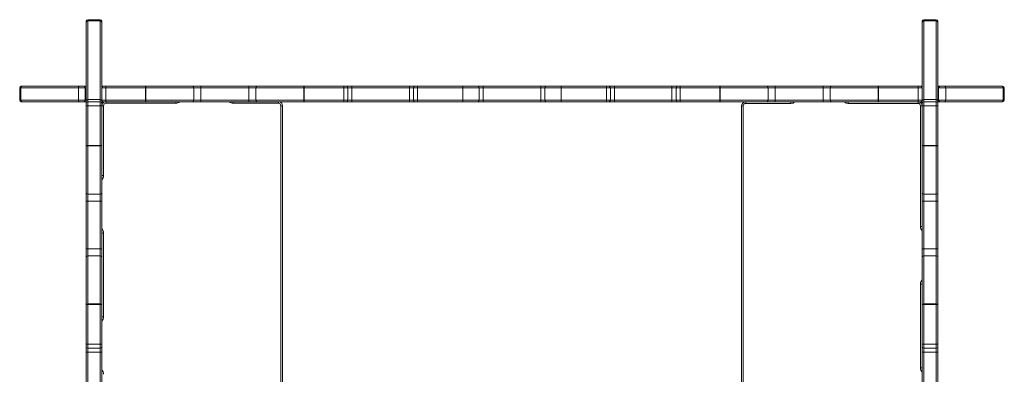
# Model space of a CAD drawing. Units: millimetres. Extents: x -3836 to 2878, y -2544 to 915.
# Drawn here: x -404 to 796, y -1093 to -661 of the extents above; entities that cross this region are included whole.
import ezdxf

# ---------------------------------------------------------------- set-up
doc = ezdxf.new("R2010")
doc.units = ezdxf.units.MM

msp = doc.modelspace()

# ---------------------------------------------------------------- linework, layer by layer
at = {"color": 7, "linetype": 'Continuous', "lineweight": 15}
for p, q in [((-323.4, -663.9), (-323.4, -663)), ((-323.4, -663), (-323.4, -663)), ((-323.4, -759.5), (-323.4, -663.9)), ((-321.4, -661), (-321.4, -662.5)), ((-321.4, -661), (-306.4, -661)), ((-321.4, -661), (-321.4, -661)), ((-321.4, -661), (-306.4, -661)), ((-321.4, -662.5), (-321.4, -758.1)), ((-321.4, -662.5), (-306.4, -662.5)), ((-306.4, -662.5), (-306.4, -661)), ((-306.4, -661), (-306.4, -661)), ((-306.4, -758.1), (-306.4, -662.5)), ((-304.4, -663), (-304.4, -663.9)), ((-304.4, -663), (-304.4, -663)), ((-304.4, -663.9), (-304.4, -744)), ((695.6, -663.9), (695.6, -663)), ((695.6, -663), (695.6, -663)), ((695.6, -744), (695.6, -663.9)), ((697.6, -661), (697.6, -662.5)), ((712.6, -661), (697.6, -661)), ((697.6, -661), (697.6, -661)), ((712.6, -661), (697.6, -661)), ((697.6, -662.5), (697.6, -758.1)), ((712.6, -662.5), (697.6, -662.5)), ((712.6, -662.5), (712.6, -661)), ((712.6, -661), (712.6, -661)), ((712.6, -758.1), (712.6, -662.5)), ((714.6, -663), (714.6, -663.9)), ((714.6, -663), (714.6, -663)), ((714.6, -663.9), (714.6, -759.5)), ((-402.4, -742), (-401.5, -742)), ((-401.5, -742), (-331.5, -742)), ((-331.5, -742), (-326.4, -742)), ((-326.4, -742), (-326.4, -742)), ((-326.4, -742), (-323.4, -742)), ((-304.4, -742), (-302.4, -742)), ((-302.4, -742), (-299.4, -742)), ((-299.4, -742), (-299.4, -744)), ((-299.4, -742), (-251.1, -742)), ((-251.1, -742), (-250.7, -742)), ((-251.1, -742), (-251.1, -744)), ((-250.7, -742), (-193.8, -742)), ((-204.1, -741.8), (-154.1, -741.8)), ((-193.8, -742), (-183.5, -742)), ((-183.5, -742), (-183.5, -744)), ((-183.5, -742), (-125.3, -742)), ((-125.3, -742), (-125.3, -744)), ((-125.3, -742), (-115, -742)), ((-115, -742), (-58.1, -742)), ((-58.1, -742), (-57.6, -742)), ((-57.6, -742), (-9.4, -742)), ((-57.6, -742), (-57.6, -744)), ((-9.4, -744), (-9.4, -742)), ((-9.4, -742), (-6.4, -742)), ((-6.4, -742), (0.6, -742)), ((0.6, -744), (0.6, -742)), ((0.6, -742), (70.6, -742)), ((70.6, -744), (70.6, -742)), ((70.6, -742), (77.6, -742)), ((77.6, -742), (80.6, -742)), ((80.6, -744), (80.6, -742)), ((80.6, -742), (135.6, -742)), ((135.6, -744), (135.6, -742)), ((135.6, -742), (153.6, -742)), ((153.6, -742), (160.6, -742)), ((160.6, -744), (160.6, -742)), ((160.6, -742), (230.6, -742)), ((230.6, -744), (230.6, -742)), ((230.6, -742), (237.6, -742)), ((237.6, -742), (255.6, -742)), ((255.6, -744), (255.6, -742)), ((255.6, -742), (310.6, -742)), ((310.6, -744), (310.6, -742)), ((310.6, -742), (313.6, -742)), ((313.6, -742), (320.6, -742)), ((320.6, -744), (320.6, -742)), ((320.6, -742), (390.6, -742)), ((390.6, -744), (390.6, -742)), ((390.6, -742), (397.6, -742)), ((397.6, -742), (400.6, -742)), ((400.6, -744), (400.6, -742)), ((400.6, -742), (448.9, -742)), ((448.9, -744), (448.9, -742)), ((448.9, -742), (449.3, -742)), ((449.3, -742), (506.2, -742)), ((506.2, -742), (516.5, -742)), ((516.5, -744), (516.5, -742)), ((516.5, -742), (574.7, -742)), ((544.9, -742), (545.5, -742)), ((545.5, -742), (595.5, -742)), ((574.7, -744), (574.7, -742)), ((574.7, -742), (585, -742)), ((585, -742), (641.9, -742)), ((595.5, -742), (596, -742)), ((641.9, -742), (642.4, -742)), ((642.4, -742), (642.4, -744)), ((642.4, -742), (690.6, -742)), ((690.6, -742), (693.6, -742)), ((690.6, -742), (690.6, -744)), ((693.6, -742), (695.6, -742)), ((714.6, -742), (717.6, -742)), ((717.6, -742), (722.8, -742)), ((717.6, -742), (717.6, -742)), ((722.8, -742), (792.8, -742)), ((792.8, -742), (793.6, -742)), ((-402.9, -744), (-404.4, -744)), ((-404.4, -744), (-404.4, -759)), ((-332.9, -744), (-402.9, -744)), ((-402.9, -744), (-402.9, -759)), ((-324.4, -744), (-332.9, -744)), ((-332.9, -744), (-332.9, -759)), ((-324.4, -744), (-324.4, -759)), ((-324.4, -744), (-324.4, -744)), ((-324.4, -744), (-324.4, -759)), ((-299.4, -744), (-304.4, -744)), ((-304.4, -744), (-304.4, -759)), ((-299.4, -744), (-299.4, -759)), ((-251.1, -744), (-299.4, -744)), ((-250.6, -744), (-251.1, -744)), ((-251.1, -744), (-251.1, -759)), ((-250.6, -744), (-250.6, -759)), ((-192, -744), (-250.6, -744)), ((-192, -744), (-192, -759)), ((-183.5, -744), (-192, -744)), ((-183.5, -744), (-183.5, -759)), ((-125.3, -744), (-183.5, -744)), ((-116.7, -744), (-125.3, -744)), ((-125.3, -744), (-125.3, -759)), ((-58.2, -744), (-116.7, -744)), ((-116.7, -744), (-116.7, -759)), ((-57.6, -744), (-58.2, -744)), ((-58.2, -744), (-58.2, -759)), ((-57.6, -744), (-57.6, -759)), ((-9.4, -744), (-57.6, -744)), ((-4.4, -744), (-9.4, -744)), ((-9.4, -744), (-9.4, -759)), ((-4.4, -744), (-4.4, -759)), ((0.6, -744), (-4.4, -744)), ((0.6, -744), (0.6, -759)), ((70.6, -744), (0.6, -744)), ((75.6, -744), (70.6, -744)), ((70.6, -744), (70.6, -759)), ((80.6, -744), (75.6, -744)), ((75.6, -744), (75.6, -759)), ((80.6, -744), (80.6, -759)), ((135.6, -744), (80.6, -744)), ((155.6, -744), (135.6, -744)), ((135.6, -744), (135.6, -759)), ((155.6, -744), (155.6, -759)), ((160.6, -744), (155.6, -744)), ((160.6, -744), (160.6, -759)), ((230.6, -744), (160.6, -744)), ((235.6, -744), (230.6, -744)), ((230.6, -744), (230.6, -759)), ((255.6, -744), (235.6, -744)), ((235.6, -744), (235.6, -759)), ((255.6, -744), (255.6, -759)), ((310.6, -744), (255.6, -744)), ((310.6, -744), (310.6, -759)), ((315.6, -744), (310.6, -744)), ((315.6, -744), (315.6, -759)), ((320.6, -744), (315.6, -744)), ((320.6, -744), (320.6, -759)), ((390.6, -744), (320.6, -744)), ((395.6, -744), (390.6, -744)), ((390.6, -744), (390.6, -759)), ((400.6, -744), (395.6, -744)), ((395.6, -744), (395.6, -759)), ((448.9, -744), (400.6, -744)), ((400.6, -744), (400.6, -759)), ((449.4, -744), (448.9, -744)), ((448.9, -744), (448.9, -759)), ((449.4, -744), (449.4, -759)), ((508, -744), (449.4, -744)), ((508, -744), (508, -759)), ((516.5, -744), (508, -744)), ((516.5, -744), (516.5, -759)), ((574.7, -744), (516.5, -744)), ((583.3, -744), (574.7, -744)), ((574.7, -744), (574.7, -759)), ((641.8, -744), (583.3, -744)), ((583.3, -744), (583.3, -759)), ((642.4, -744), (641.8, -744)), ((641.8, -744), (641.8, -759)), ((642.4, -744), (642.4, -759)), ((690.6, -744), (642.4, -744)), ((695.6, -744), (690.6, -744)), ((690.6, -744), (690.6, -759)), ((695.6, -744), (695.6, -759)), ((724.2, -744), (715.6, -744)), ((715.6, -744), (715.6, -759)), ((715.6, -744), (715.6, -744)), ((715.6, -744), (715.6, -759)), ((724.2, -744), (724.2, -759)), ((794.2, -744), (724.2, -744)), ((794.2, -744), (794.2, -759)), ((795.6, -744), (794.2, -744)), ((795.6, -744), (795.6, -759)), ((-404.4, -759), (-402.9, -759)), ((-402.9, -759), (-332.9, -759)), ((-401.5, -761), (-402.4, -761)), ((-331.5, -761), (-401.5, -761)), ((-332.9, -759), (-324.4, -759)), ((-326.4, -761), (-331.5, -761)), ((-326.4, -761), (-326.4, -761)), ((-323.4, -761), (-326.4, -761)), ((-324.4, -759), (-324.4, -759)), ((-323.4, -763), (-323.4, -759.5)), ((-323.4, -766), (-323.4, -763)), ((-323.4, -814.3), (-323.4, -766)), ((-321.4, -766), (-323.4, -766)), ((-321.4, -758.1), (-321.4, -761)), ((-321.4, -758.1), (-306.4, -758.1)), ((-321.4, -761), (-321.4, -766)), ((-321.4, -761), (-306.4, -761)), ((-321.4, -766), (-321.4, -814.3)), ((-321.4, -766), (-306.4, -766)), ((-306.4, -761), (-306.4, -758.1)), ((-306.4, -766), (-306.4, -761)), ((-306.4, -814.3), (-306.4, -766)), ((-304.4, -766), (-306.4, -766)), ((-304.4, -759), (-299.4, -759)), ((-304.4, -759.1), (-304.4, -759.5)), ((-304.4, -759.5), (-304.4, -763)), ((-302.4, -761), (-304.4, -761)), ((-304.4, -763), (-304.4, -766)), ((-304.4, -766), (-304.4, -814.3)), ((-304.1, -850.8), (-304.1, -765.8)), ((-304.1, -765.8), (-302.1, -765.8)), ((-299.4, -761), (-302.4, -761)), ((-302.1, -765.8), (-302.1, -850.8)), ((-299.4, -759), (-299.4, -761)), ((-299.4, -759), (-251.1, -759)), ((-251.1, -761), (-299.4, -761)), ((-214.1, -762.8), (-299.1, -762.8)), ((-251.1, -759), (-250.6, -759)), ((-251.1, -759), (-251.1, -761)), ((-250.7, -761), (-251.1, -761)), ((-193.8, -761), (-250.7, -761)), ((-250.6, -759), (-192, -759)), ((-183.5, -761), (-193.8, -761)), ((-192, -759), (-183.5, -759)), ((-183.5, -759), (-183.5, -761)), ((-183.5, -759), (-125.3, -759)), ((-125.3, -761), (-183.5, -761)), ((-89.1, -762.8), (-144.1, -762.8)), ((-125.3, -759), (-116.7, -759)), ((-125.3, -759), (-125.3, -761)), ((-115, -761), (-125.3, -761)), ((-116.7, -759), (-58.2, -759)), ((-58.1, -761), (-115, -761)), ((-86.1, -1755.8), (-86.1, -765.8)), ((-84.1, -765.8), (-86.1, -765.8)), ((-84.1, -765.8), (-84.1, -1755.8)), ((-58.2, -759), (-57.6, -759)), ((-57.6, -761), (-58.1, -761)), ((-57.6, -759), (-57.6, -761)), ((-57.6, -759), (-9.4, -759)), ((-9.4, -761), (-57.6, -761)), ((-9.4, -759), (-4.4, -759)), ((-9.4, -759), (-9.4, -761)), ((-6.4, -761), (-9.4, -761)), ((0.6, -761), (-6.4, -761)), ((-4.4, -759), (0.6, -759)), ((0.6, -761), (0.6, -759)), ((0.6, -759), (70.6, -759)), ((70.6, -761), (0.6, -761)), ((70.6, -761), (70.6, -759)), ((70.6, -759), (75.6, -759)), ((77.6, -761), (70.6, -761)), ((75.6, -759), (80.6, -759)), ((80.6, -761), (77.6, -761)), ((80.6, -759), (135.6, -759)), ((80.6, -761), (80.6, -759)), ((135.6, -761), (80.6, -761)), ((135.6, -759), (155.6, -759)), ((135.6, -761), (135.6, -759)), ((153.6, -761), (135.6, -761)), ((160.6, -761), (153.6, -761)), ((155.6, -759), (160.6, -759)), ((160.6, -761), (160.6, -759)), ((160.6, -759), (230.6, -759)), ((230.6, -761), (160.6, -761)), ((230.6, -759), (235.6, -759)), ((230.6, -761), (230.6, -759)), ((237.6, -761), (230.6, -761)), ((235.6, -759), (255.6, -759)), ((255.6, -761), (237.6, -761)), ((255.6, -761), (255.6, -759)), ((255.6, -759), (310.6, -759)), ((310.6, -761), (255.6, -761)), ((310.6, -761), (310.6, -759)), ((310.6, -759), (315.6, -759)), ((313.6, -761), (310.6, -761)), ((320.6, -761), (313.6, -761)), ((315.6, -759), (320.6, -759)), ((320.6, -761), (320.6, -759)), ((320.6, -759), (390.6, -759)), ((390.6, -761), (320.6, -761)), ((390.6, -761), (390.6, -759)), ((390.6, -759), (395.6, -759)), ((397.6, -761), (390.6, -761)), ((395.6, -759), (400.6, -759)), ((400.6, -761), (397.6, -761)), ((400.6, -761), (400.6, -759)), ((400.6, -759), (448.9, -759)), ((448.9, -761), (400.6, -761)), ((448.9, -761), (448.9, -759)), ((448.9, -759), (449.4, -759)), ((449.3, -761), (448.9, -761)), ((506.2, -761), (449.3, -761)), ((449.4, -759), (508, -759)), ((475.5, -766), (477.5, -766)), ((475.5, -1756), (475.5, -766)), ((477.5, -766), (477.5, -1756)), ((535.5, -763), (480.5, -763)), ((516.5, -761), (506.2, -761)), ((508, -759), (516.5, -759)), ((516.5, -761), (516.5, -759)), ((516.5, -759), (574.7, -759)), ((574.7, -761), (516.5, -761)), ((574.7, -761), (574.7, -759)), ((574.7, -759), (583.3, -759)), ((585, -761), (574.7, -761)), ((583.3, -759), (641.8, -759)), ((641.9, -761), (585, -761)), ((690.5, -763), (605.5, -763)), ((641.8, -759), (642.4, -759)), ((642.4, -761), (641.9, -761)), ((642.4, -761), (642.4, -759)), ((642.4, -759), (690.6, -759)), ((690.6, -761), (642.4, -761)), ((690.6, -759), (695.6, -759)), ((690.6, -759), (690.6, -761)), ((693.6, -761), (690.6, -761)), ((693.5, -766), (695.5, -766)), ((693.5, -913), (693.5, -766)), ((695.6, -761), (693.6, -761)), ((695.5, -766), (695.5, -913)), ((695.6, -759.5), (695.6, -759.1)), ((695.6, -763), (695.6, -759.5)), ((695.6, -766), (695.6, -763)), ((695.6, -766), (697.6, -766)), ((695.6, -814.3), (695.6, -766)), ((697.6, -758.1), (697.6, -761)), ((712.6, -758.1), (697.6, -758.1)), ((697.6, -761), (697.6, -766)), ((712.6, -761), (697.6, -761)), ((712.6, -766), (697.6, -766)), ((697.6, -766), (697.6, -814.3)), ((712.6, -761), (712.6, -758.1)), ((712.6, -766), (712.6, -761)), ((714.6, -766), (712.6, -766)), ((712.6, -814.3), (712.6, -766)), ((714.6, -759.5), (714.6, -763)), ((717.6, -761), (714.6, -761)), ((714.6, -763), (714.6, -766)), ((714.6, -766), (714.6, -814.3)), ((715.6, -759), (724.2, -759)), ((715.6, -759), (715.6, -759)), ((722.8, -761), (717.6, -761)), ((717.6, -761), (717.6, -761)), ((792.8, -761), (722.8, -761)), ((724.2, -759), (794.2, -759)), ((793.6, -761), (792.8, -761)), ((794.2, -759), (795.6, -759)), ((-323.4, -814.7), (-323.4, -814.3)), ((-321.4, -814.3), (-323.4, -814.3)), ((-323.4, -871.7), (-323.4, -814.7)), ((-321.4, -814.3), (-321.4, -814.8)), ((-321.4, -814.3), (-306.4, -814.3)), ((-321.4, -814.8), (-306.4, -814.8)), ((-321.4, -814.8), (-321.4, -873.4)), ((-306.4, -814.8), (-306.4, -814.3)), ((-304.4, -814.3), (-306.4, -814.3)), ((-306.4, -873.4), (-306.4, -814.8)), ((-304.4, -814.3), (-304.4, -814.7)), ((-304.4, -814.7), (-304.4, -871.7)), ((695.6, -814.7), (695.6, -814.3)), ((697.6, -814.3), (695.6, -814.3)), ((695.6, -871.7), (695.6, -814.7)), ((697.6, -814.3), (697.6, -814.8)), ((712.6, -814.3), (697.6, -814.3)), ((712.6, -814.8), (697.6, -814.8)), ((697.6, -814.8), (697.6, -873.4)), ((712.6, -814.8), (712.6, -814.3)), ((714.6, -814.3), (712.6, -814.3)), ((712.6, -873.4), (712.6, -814.8)), ((714.6, -814.3), (714.6, -814.7)), ((714.6, -814.7), (714.6, -871.7)), ((-304.1, -850.8), (-302.1, -850.8)), ((-323.4, -881.9), (-323.4, -871.7)), ((-321.4, -873.4), (-306.4, -873.4)), ((-321.4, -873.4), (-321.4, -881.9)), ((-306.4, -881.9), (-306.4, -873.4)), ((-304.4, -871.7), (-304.4, -881.9)), ((695.6, -881.9), (695.6, -871.7)), ((712.6, -873.4), (697.6, -873.4)), ((697.6, -873.4), (697.6, -881.9)), ((712.6, -881.9), (712.6, -873.4)), ((714.6, -871.7), (714.6, -881.9)), ((-321.4, -881.9), (-323.4, -881.9)), ((-323.4, -940.1), (-323.4, -881.9)), ((-321.4, -881.9), (-306.4, -881.9)), ((-321.4, -881.9), (-321.4, -940.1)), ((-304.4, -881.9), (-306.4, -881.9)), ((-306.4, -940.1), (-306.4, -881.9)), ((-304.4, -881.9), (-304.4, -940.1)), ((697.6, -881.9), (695.6, -881.9)), ((695.6, -940.1), (695.6, -881.9)), ((712.6, -881.9), (697.6, -881.9)), ((697.6, -881.9), (697.6, -940.1)), ((714.6, -881.9), (712.6, -881.9)), ((712.6, -940.1), (712.6, -881.9)), ((714.6, -881.9), (714.6, -940.1)), ((-304.1, -1022.8), (-304.1, -920.8)), ((-304.1, -920.8), (-302.1, -920.8)), ((-302.1, -920.8), (-302.1, -1022.8)), ((693.5, -913), (695.5, -913)), ((-321.4, -940.1), (-323.4, -940.1)), ((-323.4, -950.4), (-323.4, -940.1)), ((-321.4, -940.1), (-321.4, -948.7)), ((-321.4, -940.1), (-306.4, -940.1)), ((-306.4, -948.7), (-306.4, -940.1)), ((-304.4, -940.1), (-306.4, -940.1)), ((-304.4, -940.1), (-304.4, -950.4)), ((697.6, -940.1), (695.6, -940.1)), ((695.6, -950.4), (695.6, -940.1)), ((697.6, -940.1), (697.6, -948.7)), ((712.6, -940.1), (697.6, -940.1)), ((712.6, -948.7), (712.6, -940.1)), ((714.6, -940.1), (712.6, -940.1)), ((714.6, -940.1), (714.6, -950.4)), ((-323.4, -1007.4), (-323.4, -950.4)), ((-321.4, -948.7), (-321.4, -1007.2)), ((-321.4, -948.7), (-306.4, -948.7)), ((-306.4, -1007.2), (-306.4, -948.7)), ((-304.4, -950.4), (-304.4, -1007.4)), ((695.6, -1007.4), (695.6, -950.4)), ((697.6, -948.7), (697.6, -1007.2)), ((712.6, -948.7), (697.6, -948.7)), ((712.6, -1007.2), (712.6, -948.7)), ((714.6, -950.4), (714.6, -1007.4)), ((693.5, -1085), (693.5, -983)), ((693.5, -983), (695.5, -983)), ((695.5, -983), (695.5, -1085)), ((-323.4, -1007.8), (-323.4, -1007.4)), ((-323.4, -1056), (-323.4, -1007.8)), ((-321.4, -1007.8), (-323.4, -1007.8)), ((-321.4, -1007.2), (-321.4, -1007.8)), ((-321.4, -1007.2), (-306.4, -1007.2)), ((-321.4, -1007.8), (-321.4, -1056)), ((-321.4, -1007.8), (-306.4, -1007.8)), ((-306.4, -1007.8), (-306.4, -1007.2)), ((-306.4, -1007.8), (-304.4, -1007.8)), ((-306.4, -1056), (-306.4, -1007.8)), ((-304.4, -1007.4), (-304.4, -1007.8)), ((-304.4, -1007.8), (-304.4, -1056)), ((695.6, -1007.8), (695.6, -1007.4)), ((695.6, -1056), (695.6, -1007.8)), ((697.6, -1007.8), (695.6, -1007.8)), ((697.6, -1007.2), (697.6, -1007.8)), ((712.6, -1007.2), (697.6, -1007.2)), ((697.6, -1007.8), (697.6, -1056)), ((712.6, -1007.8), (697.6, -1007.8)), ((712.6, -1007.8), (712.6, -1007.2)), ((712.6, -1056), (712.6, -1007.8)), ((714.6, -1007.8), (712.6, -1007.8)), ((714.6, -1007.4), (714.6, -1007.8)), ((714.6, -1007.8), (714.6, -1056)), ((-304.1, -1022.8), (-302.1, -1022.8)), ((-323.4, -1056), (-321.4, -1056)), ((-323.4, -1059), (-323.4, -1056)), ((-323.4, -1066), (-323.4, -1059)), ((-323.4, -1066), (-321.4, -1066)), ((-323.4, -1136), (-323.4, -1066)), ((-321.4, -1056), (-321.4, -1061)), ((-321.4, -1056), (-306.4, -1056)), ((-321.4, -1061), (-306.4, -1061)), ((-321.4, -1061), (-321.4, -1066)), ((-321.4, -1066), (-306.4, -1066)), ((-321.4, -1066), (-321.4, -1136)), ((-306.4, -1061), (-306.4, -1056)), ((-306.4, -1056), (-304.4, -1056)), ((-306.4, -1066), (-306.4, -1061)), ((-306.4, -1066), (-304.4, -1066)), ((-306.4, -1136), (-306.4, -1066)), ((-304.4, -1056), (-304.4, -1059)), ((-304.4, -1059), (-304.4, -1066)), ((-304.4, -1066), (-304.4, -1136)), ((695.6, -1059), (695.6, -1056)), ((697.6, -1056), (695.6, -1056)), ((695.6, -1066), (695.6, -1059)), ((697.6, -1066), (695.6, -1066)), ((695.6, -1136), (695.6, -1066)), ((697.6, -1056), (697.6, -1061)), ((712.6, -1056), (697.6, -1056)), ((712.6, -1061), (697.6, -1061)), ((697.6, -1061), (697.6, -1066)), ((712.6, -1066), (697.6, -1066)), ((697.6, -1066), (697.6, -1136)), ((712.6, -1061), (712.6, -1056)), ((714.6, -1056), (712.6, -1056)), ((712.6, -1066), (712.6, -1061)), ((714.6, -1066), (712.6, -1066)), ((712.6, -1136), (712.6, -1066)), ((714.6, -1056), (714.6, -1059)), ((714.6, -1059), (714.6, -1066)), ((714.6, -1066), (714.6, -1136)), ((693.5, -1085), (695.5, -1085))]:
    msp.add_line(p, q, dxfattribs=at)
at = {"color": 8, "linetype": 'Continuous', "lineweight": 15}
for p, q in [((-204.1, -741.8), (-204.1, -742)), ((-154.1, -741.8), (-154.1, -742)), ((545.5, -742), (545.5, -742)), ((595.5, -742), (595.5, -742)), ((-323.4, -744), (-324.4, -744)), ((715.6, -744), (714.6, -744)), ((-324.4, -759), (-323.4, -759)), ((-299.1, -761), (-299.1, -762.8)), ((-214.1, -761), (-214.1, -762.8)), ((-144.1, -761), (-144.1, -762.8)), ((-89.1, -761), (-89.1, -762.8)), ((480.5, -761), (480.5, -763)), ((535.5, -761), (535.5, -763)), ((605.5, -763), (605.5, -761)), ((690.5, -763), (690.5, -761)), ((714.6, -759), (715.6, -759))]:
    msp.add_line(p, q, dxfattribs=at)
at = {"color": 7, "linetype": 'Continuous', "lineweight": 15, "flags": 128}
for points in [[(-205.6, -742), (-205, -741.9), (-204.1, -741.8)], [(-154.1, -741.8), (-153.1, -741.9), (-152.6, -742)], [(-304.4, -852.5), (-304.2, -851.8), (-304.1, -850.8)], [(-304.1, -920.8), (-304.2, -919.9), (-304.4, -919.1)], [(695.5, -913), (695.6, -914), (695.6, -914.3)], [(695.6, -981.7), (695.6, -982), (695.5, -983)], [(-304.4, -1024.5), (-304.2, -1023.8), (-304.1, -1022.8)], [(-304.1, -1092.8), (-304.2, -1091.9), (-304.4, -1091.1)], [(695.5, -1085), (695.6, -1086), (695.6, -1086.3)]]:
    msp.add_lwpolyline(points, dxfattribs=at)
at = {"color": 7, "linetype": 'Continuous', "lineweight": 15}
for centre, radius, start, end in [((-321.4, -663), 2, 90, 180), ((-321.4, -663), 2, 90, 180), ((-321.6, -664.3), 1.79, 81.9513, 168.5768), ((-306.4, -663), 2, 0, 90), ((-306.4, -663), 2, 0, 90), ((-306.1, -664.3), 1.79, 11.4232, 98.0487), ((697.6, -663), 2, 90, 180), ((697.6, -663), 2, 90, 180), ((697.4, -664.3), 1.79, 81.9513, 168.5768), ((712.6, -663), 2, 0, 90), ((712.6, -663), 2, 0, 90), ((712.9, -664.3), 1.79, 11.4232, 98.0487), ((-402.4, -744), 2, 90, 180), ((-401.1, -743.8), 1.79, 101.4241, 188.0487), ((-331.1, -743.8), 1.79, 101.4253, 188.0474), ((-326.4, -744), 2, 0, 90), ((-326.4, -744), 2, 0, 90), ((-302.4, -744), 2, 90, 180), ((-260.2, -743.5), 9.65, 357.0369, 8.9542), ((-193.9, -743.9), 1.87, 355.9316, 85.2448), ((-114.8, -743.9), 1.87, 94.7552, 184.0684), ((-48.5, -743.5), 9.64, 171.0421, 182.965), ((-6.4, -744), 2, 0, 90), ((77.6, -744), 2, 90, 180), ((153.6, -744), 2, 0, 90), ((237.6, -744), 2, 90, 180), ((313.6, -744), 2, 0, 90), ((397.6, -744), 2, 90, 180), ((439.8, -743.5), 9.65, 357.0386, 8.9542), ((506.1, -743.9), 1.87, 355.9301, 85.2453), ((585.2, -743.9), 1.87, 94.7547, 184.0699), ((651.5, -743.5), 9.65, 171.0458, 182.9614), ((693.6, -744), 2, 0, 90), ((717.6, -744), 2, 90, 180), ((717.6, -744), 2, 90, 180), ((722.4, -743.8), 1.79, 351.9526, 78.5747), ((792.4, -743.8), 1.79, 351.9513, 78.5759), ((793.6, -744), 2, 0, 90), ((-402.4, -759), 2, 180, 270), ((-401.1, -759.3), 1.79, 171.9506, 258.5798), ((-331.1, -759.3), 1.79, 171.9519, 258.5786), ((-326.4, -759), 2, 270, 0), ((-326.4, -759), 2, 270, 0), ((-321.6, -759.9), 1.79, 81.9489, 168.5793), ((-321.4, -763), 2, 90, 180), ((-306.1, -759.9), 1.79, 11.4207, 98.0511), ((-306.4, -763), 2, 0, 90), ((-302.4, -759), 2, 180, 270), ((-299.1, -765.8), 5, 107.5329, 180), ((-299.1, -765.8), 3, 90, 180), ((-260.2, -759.5), 9.64, 351.0449, 2.9636), ((-193.9, -759.2), 1.87, 274.7515, 4.0687), ((-114.8, -759.2), 1.87, 175.9313, 265.2485), ((-89.1, -765.8), 3, 0, 90), ((-89.1, -765.8), 5, 0, 72.4671), ((-48.5, -759.5), 9.64, 177.0344, 188.9588), ((-6.4, -759), 2, 270, 0), ((77.6, -759), 2, 180, 270), ((153.6, -759), 2, 270, 0), ((237.6, -759), 2, 180, 270), ((313.6, -759), 2, 270, 0), ((397.6, -759), 2, 180, 270), ((439.8, -759.5), 9.65, 351.0449, 2.9619), ((480.5, -766), 5, 96.568, 180), ((480.5, -766), 3, 90, 180), ((506.1, -759.2), 1.87, 274.751, 4.0702), ((585.2, -759.2), 1.87, 175.9298, 265.249), ((651.5, -759.5), 9.65, 177.0381, 188.9551), ((690.5, -766), 3, 0, 90), ((690.5, -766), 5, 0, 83.432), ((693.6, -759), 2, 270, 0), ((697.4, -759.9), 1.79, 81.9489, 168.5793), ((697.6, -763), 2, 90, 180), ((712.9, -759.9), 1.79, 11.4207, 98.0511), ((712.6, -763), 2, 0, 90), ((717.6, -759), 2, 180, 270), ((717.6, -759), 2, 180, 270), ((722.4, -759.3), 1.79, 281.4214, 8.0481), ((792.4, -759.3), 1.79, 281.4202, 8.0494), ((793.6, -759), 2, 270, 0), ((-321.9, -805.2), 9.64, 261.0407, 272.9678), ((-305.9, -805.2), 9.64, 267.0322, 278.9593), ((697.1, -805.2), 9.64, 261.0407, 272.9678), ((713.1, -805.2), 9.64, 267.0322, 278.9593), ((-321.5, -871.5), 1.87, 184.753, 274.0672), ((-306.2, -871.5), 1.87, 265.9328, 355.247), ((697.5, -871.5), 1.87, 184.753, 274.0672), ((712.8, -871.5), 1.87, 265.9328, 355.247), ((-321.5, -950.6), 1.87, 85.9298, 175.25), ((-306.2, -950.6), 1.87, 4.75, 94.0702), ((697.5, -950.6), 1.87, 85.9298, 175.25), ((712.8, -950.6), 1.87, 4.75, 94.0702), ((-321.9, -1016.9), 9.64, 87.0367, 98.9583), ((-305.9, -1016.9), 9.64, 81.0417, 92.9633), ((697.1, -1016.9), 9.65, 87.0383, 98.9566), ((713.1, -1016.9), 9.65, 81.0434, 92.9617), ((-321.4, -1059), 2, 180, 270), ((-306.4, -1059), 2, 270, 0), ((697.6, -1059), 2, 180, 270), ((712.6, -1059), 2, 270, 0)]:
    msp.add_arc(centre, radius, start, end, dxfattribs=at)
at = {"color": 8, "linetype": 'Continuous', "lineweight": 15}
for centre, start, end in [((-214.1, -755.8), 270, 311.6284), ((-144.1, -755.8), 228.3716, 270), ((535.5, -756), 270, 314.0302), ((605.5, -756), 225.9698, 270), ((-309.1, -850.8), 312.1505, 0), ((-309.1, -920.8), 360, 47.8495), ((700.5, -913), 180, 226.348), ((700.5, -983), 133.652, 180), ((-309.1, -1022.8), 312.1505, 0), ((-309.1, -1092.8), 0, 47.8495), ((700.5, -1085), 180, 226.348)]:
    msp.add_arc(centre, 7, start, end, dxfattribs=at)

doc.saveas('drawing.dxf')
